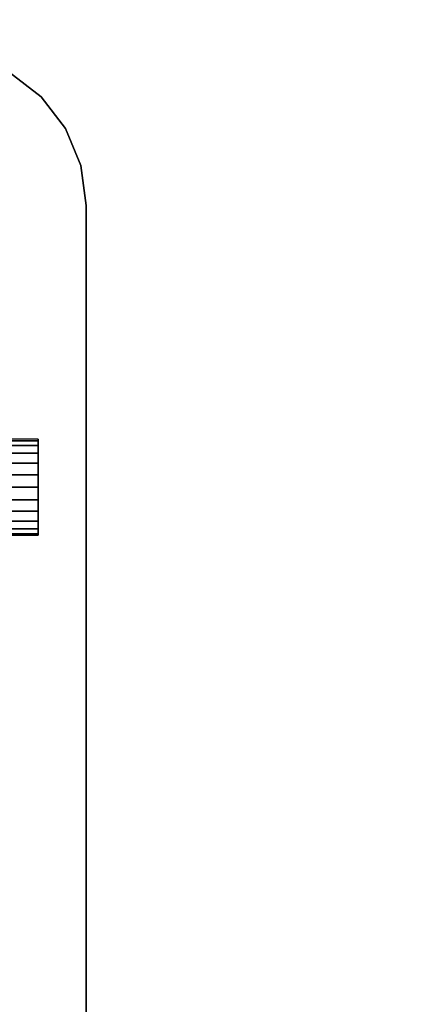
# Model space of a CAD drawing. Units: inches. Extents: x -0.2 to 42, y -20 to 0.
# Drawn here: x 5.6 to 7, y -16.4 to -13.2 of the extents above; entities that cross this region are included whole.
import ezdxf

# ---------------------------------------------------------------- set-up
doc = ezdxf.new("R2010")
doc.units = ezdxf.units.IN
doc.header["$MEASUREMENT"] = 0
for name, color, linetype in [('A-FURN-3-STOR-LWR-CSTR-HRDWR', 254, 'Continuous'), ('A-FURN-3-STOR-LWR-WD-BTTM-SRFC-HORZ', 255, 'Continuous'), ('A-FURN-3-STOR-LWR-WD-SHLF-SRFC-HORZ', 255, 'Continuous'), ('A-FURN-3-STOR-LWR-WD-TOP-SRFC-HORZ', 255, 'Continuous')]:
    doc.layers.add(name, color=color, linetype=linetype)

msp = doc.modelspace()

# ---------------------------------------------------------------- linework, layer by layer
at = {"layer": 'A-FURN-3-STOR-LWR-CSTR-HRDWR'}
for points, invisible_edges in [([(5.612, -13.3695, 2.9562), (5.7156, -13.4489, 2.9562), (3.2584, -13.4489, 2.9562), (3.362, -13.3695, 2.9562)], 10), ([(5.7156, -13.4489, 2.9562), (5.795, -13.5525, 2.9562), (3.179, -13.5525, 2.9562), (3.2584, -13.4489, 2.9562)], 10), ([(5.795, -13.5525, 2.9562), (5.845, -13.6731, 2.9562), (3.129, -13.6731, 2.9562), (3.179, -13.5525, 2.9562)], 10), ([(5.845, -13.6731, 2.9562), (5.862, -13.8025, 2.9562), (3.112, -13.8025, 2.9562), (3.129, -13.6731, 2.9562)], 10), ([(3.112, -16.5525, 2.9562), (3.112, -13.8025, 2.9562), (5.862, -13.8025, 2.9562), (5.862, -16.5525, 2.9562)], 10), ([(5.7058, -14.5671, 1.2096), (5.7058, -14.5618, 1.25), (5.7058, -14.5618, 1.25), (5.7058, -14.5671, 1.2904)], 8), ([(5.7058, -14.5827, 1.1719), (5.7058, -14.5671, 1.2096), (5.7058, -14.5671, 1.2904), (5.7058, -14.5827, 1.3281)], 10), ([(5.7058, -14.6076, 1.1395), (5.7058, -14.5827, 1.1719), (5.7058, -14.5827, 1.3281), (5.7058, -14.6076, 1.3605)], 10), ([(5.7058, -14.6399, 1.1147), (5.7058, -14.6076, 1.1395), (5.7058, -14.6076, 1.3605), (5.7058, -14.6399, 1.3853)], 10), ([(5.7058, -14.6776, 1.0991), (5.7058, -14.6399, 1.1147), (5.7058, -14.6399, 1.3853), (5.7058, -14.6776, 1.4009)], 10), ([(5.7058, -14.7181, 1.0937), (5.7058, -14.6776, 1.0991), (5.7058, -14.6776, 1.4009), (5.7058, -14.7181, 1.4062)], 10), ([(5.7058, -14.7585, 1.0991), (5.7058, -14.7181, 1.0937), (5.7058, -14.7181, 1.4062), (5.7058, -14.7585, 1.4009)], 10), ([(5.7058, -14.7962, 1.1147), (5.7058, -14.7585, 1.0991), (5.7058, -14.7585, 1.4009), (5.7058, -14.7962, 1.3853)], 10), ([(5.7058, -14.8285, 1.1395), (5.7058, -14.7962, 1.1147), (5.7058, -14.7962, 1.3853), (5.7058, -14.8285, 1.3605)], 10), ([(5.7058, -14.8534, 1.1719), (5.7058, -14.8285, 1.1395), (5.7058, -14.8285, 1.3605), (5.7058, -14.8534, 1.3281)], 10), ([(5.7058, -14.869, 1.2096), (5.7058, -14.8534, 1.1719), (5.7058, -14.8534, 1.3281), (5.7058, -14.869, 1.2904)], 10), ([(5.7058, -14.8743, 1.25), (5.7058, -14.869, 1.2096), (5.7058, -14.869, 1.2904), (5.7058, -14.8743, 1.25)], 2)]:
    msp.add_3dface(points, dxfattribs=dict(at, invisible_edges=invisible_edges))
msp.add_3dface([(5.862, -16.5525, 3.113), (5.862, -16.5525, 2.9562), (5.862, -13.8025, 2.9562), (5.862, -13.8025, 3.113)], dxfattribs=at)
at = {"layer": 'A-FURN-3-STOR-LWR-WD-BTTM-SRFC-HORZ'}
for points in [[(0.789, -0.828, 5.527), (0.789, -19.804, 5.527), (41.211, -19.804, 5.527), (41.211, -0.828, 5.527)], [(0.809, -17.198, 2.777), (0.809, -0.848, 2.777), (41.191, -0.848, 2.777), (41.191, -17.198, 2.777)]]:
    msp.add_3dface(points, dxfattribs=at)
at = {"layer": 'A-FURN-3-STOR-LWR-WD-SHLF-SRFC-HORZ'}
for points in [[(0.804, -18.179, 43), (13.61, -18.179, 43), (13.61, -0.992, 43), (0.804, -0.992, 43)], [(0.804, -0.992, 42.25), (13.61, -0.992, 42.25), (13.61, -18.179, 42.25), (0.804, -18.179, 42.25)], [(0.914, -18.179, 18.018), (13.5, -18.179, 18.018), (13.5, -0.992, 18.018), (0.914, -0.992, 18.018)], [(0.914, -0.992, 17.268), (13.5, -0.992, 17.268), (13.5, -18.179, 17.268), (0.914, -18.179, 17.268)], [(0.914, -18.179, 55.491), (13.5, -18.179, 55.491), (13.5, -0.992, 55.491), (0.914, -0.992, 55.491)], [(0.914, -0.992, 54.741), (13.5, -0.992, 54.741), (13.5, -18.179, 54.741), (0.914, -18.179, 54.741)], [(0.914, -18.179, 30.509), (13.5, -18.179, 30.509), (13.5, -0.992, 30.509), (0.914, -0.992, 30.509)], [(0.914, -0.992, 29.759), (13.5, -0.992, 29.759), (13.5, -18.179, 29.759), (0.914, -18.179, 29.759)]]:
    msp.add_3dface(points, dxfattribs=at)
at = {"layer": 'A-FURN-3-STOR-LWR-WD-TOP-SRFC-HORZ'}
for points in [[(0.039, -19.882, 68), (41.961, -19.882, 68), (41.961, -0.039, 68), (0.039, -0.039, 68)], [(0.039, -0.039, 67), (41.961, -0.039, 67), (41.961, -19.882, 67), (0.039, -19.882, 67)]]:
    msp.add_3dface(points, dxfattribs=at)

# ---------------------------------------------------------------- meshes
at = {"layer": 'A-FURN-3-STOR-LWR-CSTR-HRDWR'}
mesh = msp.add_polymesh((2, 7), dxfattribs=at)
for k, corner in enumerate([(5.362, -13.3025, 3.113), (5.4914, -13.3195, 3.113), (5.612, -13.3695, 3.113), (5.7156, -13.4489, 3.113), (5.795, -13.5525, 3.113), (5.845, -13.6731, 3.113), (5.862, -13.8025, 3.113), (5.362, -13.3025, 2.9562), (5.4914, -13.3195, 2.9562), (5.612, -13.3695, 2.9562), (5.7156, -13.4489, 2.9562), (5.795, -13.5525, 2.9562), (5.845, -13.6731, 2.9562), (5.862, -13.8025, 2.9562)]):
    mesh.set_mesh_vertex(divmod(k, 7), corner)
mesh = msp.add_polymesh((2, 24), dxfattribs=dict(at, n_close=True))
for k, corner in enumerate([(5.612, -14.5618, 1.25), (5.612, -14.5671, 1.2904), (5.612, -14.5827, 1.3281), (5.612, -14.6076, 1.3605), (5.612, -14.6399, 1.3853), (5.612, -14.6776, 1.4009), (5.612, -14.7181, 1.4062), (5.612, -14.7585, 1.4009), (5.612, -14.7962, 1.3853), (5.612, -14.8285, 1.3605), (5.612, -14.8534, 1.3281), (5.612, -14.869, 1.2904), (5.612, -14.8743, 1.25), (5.612, -14.869, 1.2096), (5.612, -14.8534, 1.1719), (5.612, -14.8285, 1.1395), (5.612, -14.7962, 1.1147), (5.612, -14.7585, 1.0991), (5.612, -14.7181, 1.0937), (5.612, -14.6776, 1.0991), (5.612, -14.6399, 1.1147), (5.612, -14.6076, 1.1395), (5.612, -14.5827, 1.1719), (5.612, -14.5671, 1.2096), (5.7058, -14.5618, 1.25), (5.7058, -14.5671, 1.2904), (5.7058, -14.5827, 1.3281), (5.7058, -14.6076, 1.3605), (5.7058, -14.6399, 1.3853), (5.7058, -14.6776, 1.4009), (5.7058, -14.7181, 1.4062), (5.7058, -14.7585, 1.4009), (5.7058, -14.7962, 1.3853), (5.7058, -14.8285, 1.3605), (5.7058, -14.8534, 1.3281), (5.7058, -14.869, 1.2904), (5.7058, -14.8743, 1.25), (5.7058, -14.869, 1.2096), (5.7058, -14.8534, 1.1719), (5.7058, -14.8285, 1.1395), (5.7058, -14.7962, 1.1147), (5.7058, -14.7585, 1.0991), (5.7058, -14.7181, 1.0937), (5.7058, -14.6776, 1.0991), (5.7058, -14.6399, 1.1147), (5.7058, -14.6076, 1.1395), (5.7058, -14.5827, 1.1719), (5.7058, -14.5671, 1.2096)]):
    mesh.set_mesh_vertex(divmod(k, 24), corner)

doc.saveas('drawing.dxf')
